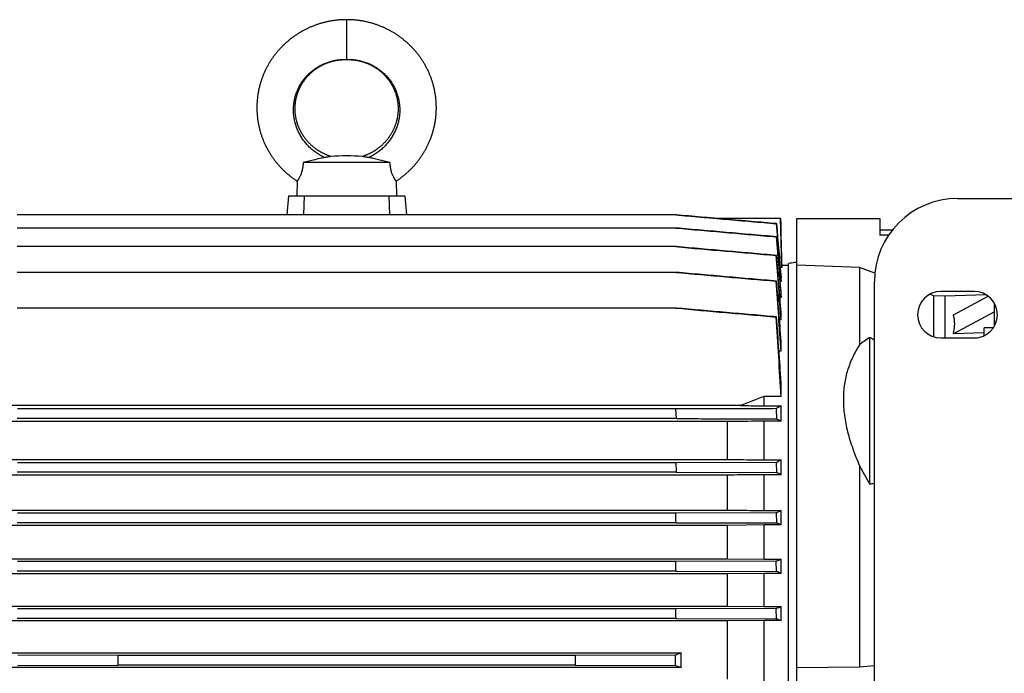
# Model space of a CAD drawing. Units: millimetres. Extents: x -1501 to 2652, y -608 to 1178.
# Drawn here: x 830 to 1126, y 981 to 1178 of the extents above; entities that cross this region are included whole.
import ezdxf

# ---------------------------------------------------------------- set-up
doc = ezdxf.new("R2010")
doc.units = ezdxf.units.MM
doc.header["$LTSCALE"] = 19.36
doc.layers.get('0').update_dxf_attribs({"linetype": 'CONTINUOUS'})

msp = doc.modelspace()

# ---------------------------------------------------------------- linework, layer by layer
at = {"color": 9, "linetype": 'CONTINUOUS'}
msp.add_line((928.48, 1177.9), (928.48, 1165.9), dxfattribs=at)
at = {"color": 7, "linetype": 'CONTINUOUS'}
for p, q in [((941.56, 1134.9), (915.4, 1134.9)), ((913.59, 1129.29), (913.48, 1124.9)), ((943.36, 1129.29), (943.48, 1124.9)), ((910.98, 1124.9), (910.47, 1119.12)), ((910.98, 1124.9), (945.98, 1124.9)), ((915.74, 1124.9), (915.53, 1119.12)), ((941.22, 1124.9), (941.43, 1119.12)), ((945.98, 1124.9), (946.49, 1119.12)), ((1112.28, 1124.06), (1158.28, 1124.06)), ((1027.58, 1119.12), (829.38, 1119.12)), ((1027.58, 1119.12), (1037.69, 1118.24)), ((1037.69, 1118.24), (1039.75, 1118.06)), ((1059.03, 1118.06), (1039.75, 1118.06)), ((1059.41, 1103.91), (1059.03, 1118.06)), ((1063.93, 810.06), (1063.93, 1118.06)), ((1063.93, 1118.06), (1088.93, 1118.06)), ((1088.93, 1118.06), (1088.93, 1113.06)), ((1027.59, 1115.16), (829.37, 1115.16)), ((1057.75, 1116.47), (1057.81, 1116.48)), ((1092.67, 1114.56), (1088.93, 1114.56)), ((1057.74, 1112.51), (1057.82, 1112.52)), ((1091.57, 1113.06), (1088.93, 1113.06)), ((1027.59, 1109.55), (829.36, 1109.55)), ((1057.83, 1106.9), (1057.72, 1106.89)), ((1059.4, 1103.31), (1058.95, 1103.31)), ((1059.4, 1103.31), (1059.4, 1103.91)), ((1061.43, 1103.91), (1059.4, 1103.91)), ((1061.43, 823.66), (1061.43, 1104.46)), ((1082.79, 1103.32), (1063.93, 1104.01)), ((1082.79, 1103.32), (1082.79, 1079.94)), ((1087.42, 1101.55), (1082.79, 1103.32)), ((1027.6, 1101.81), (829.35, 1101.81)), ((1057.84, 1099.17), (1057.71, 1099.15)), ((1059.22, 1099.04), (1058.95, 1099.04)), ((1059.22, 1099.04), (1059.22, 1100.14)), ((1087.28, 829.06), (1087.28, 1099.06)), ((1117.28, 1096.06), (1107.28, 1096.06)), ((1059.22, 1094.28), (1058.85, 1094.28)), ((1059.22, 1094.28), (1059.22, 1095.89)), ((1105.04, 1094.79), (1103.96, 1095.21)), ((1105.04, 1094.79), (1105.04, 1082.43)), ((1108.43, 1094.61), (1105.04, 1094.79)), ((1120.86, 1095.07), (1108.43, 1094.61)), ((1108.43, 1094.61), (1108.43, 1082.12)), ((1111.04, 1089.02), (1121.53, 1094.61)), ((1027.61, 1091.05), (829.34, 1091.05)), ((1123.43, 1085.73), (1123.43, 1092.39)), ((1057.85, 1088.4), (1057.69, 1088.38)), ((1059.22, 1087.5), (1058.73, 1087.5)), ((1059.22, 1087.5), (1059.22, 1089.74)), ((1123.43, 1089.89), (1111.04, 1083.28)), ((1120.28, 1082.74), (1120.28, 1085.12)), ((1123.06, 1085.12), (1120.28, 1085.12)), ((1085.93, 1038.02), (1085.93, 1082.22)), ((1107.28, 1082.12), (1118.18, 1082.12)), ((1107.28, 1082.06), (1117.28, 1082.06)), ((1120.28, 1083.58), (1111.04, 1083.28)), ((1059.22, 1078.05), (1059.22, 1081.09)), ((1059.22, 1078.05), (1058.58, 1078.05)), ((1059.22, 1064.48), (1059.22, 1068.75)), ((1054.14, 1061.61), (1054.14, 1064.48)), ((1059.22, 1064.48), (1054.14, 1064.48)), ((1047.02, 1061.7), (809.94, 1061.7)), ((1027.46, 1060.68), (829.5, 1060.68)), ((1027.46, 1060.68), (1027.62, 1057.78)), ((1054.14, 1061.61), (1059.22, 1061.61)), ((1057.69, 1060.77), (1057.85, 1057.69)), ((1059.22, 1057), (1059.22, 1061.61)), ((1027.62, 1057.78), (829.35, 1057.78)), ((1042.94, 1056.87), (814.02, 1056.87)), ((1042.94, 1056.87), (1042.94, 1045.47)), ((1054.14, 1045.33), (1054.14, 1057)), ((1059.22, 1057), (1054.14, 1057)), ((814.02, 1045.47), (1042.94, 1045.47)), ((1027.48, 1044.5), (829.48, 1044.5)), ((1057.71, 1044.6), (1027.48, 1044.5)), ((1027.48, 1044.5), (1027.61, 1041.61)), ((1054.14, 1045.33), (1059.22, 1045.33)), ((1057.71, 1044.6), (1057.84, 1041.52)), ((1059.22, 1040.88), (1059.22, 1045.33)), ((1082.79, 1043.59), (1082.79, 983.01)), ((1042.94, 1040.76), (814.02, 1040.76)), ((1027.61, 1041.61), (829.36, 1041.61)), ((1027.61, 1041.61), (1057.84, 1041.52)), ((1042.94, 1040.76), (1042.94, 1030.22)), ((1054.14, 1030.1), (1054.14, 1040.88)), ((1059.22, 1040.88), (1054.14, 1040.88)), ((814.02, 1030.22), (1042.94, 1030.22)), ((1027.49, 1029.33), (829.47, 1029.33)), ((1057.72, 1029.42), (1027.49, 1029.33)), ((1054.14, 1030.1), (1059.22, 1030.1)), ((1057.72, 1029.42), (1057.83, 1026.34)), ((1059.22, 1025.74), (1059.22, 1030.1)), ((1042.94, 1025.63), (814.02, 1025.63)), ((1027.6, 1026.43), (829.36, 1026.43)), ((1027.6, 1026.43), (1057.83, 1026.34)), ((1054.14, 1025.74), (1042.94, 1025.63)), ((1042.94, 1025.63), (1042.94, 1015.58)), ((1054.14, 1015.47), (1054.14, 1025.74)), ((1059.22, 1025.74), (1054.14, 1025.74)), ((814.02, 1015.58), (1042.94, 1015.58)), ((1027.51, 1014.74), (829.45, 1014.74)), ((1057.74, 1014.83), (1027.51, 1014.74)), ((1042.94, 1015.58), (1054.14, 1015.47)), ((1054.14, 1015.47), (1059.22, 1015.47)), ((1057.82, 1011.75), (1057.74, 1014.83)), ((1059.22, 1011.17), (1059.22, 1015.47)), ((1042.94, 1011.06), (814.02, 1011.06)), ((1027.59, 1011.84), (829.37, 1011.84)), ((1027.59, 1011.84), (1057.82, 1011.75)), ((1054.14, 1011.17), (1042.94, 1011.06)), ((1042.94, 1011.06), (1042.94, 1001.31)), ((1054.14, 1001.2), (1054.14, 1011.17)), ((1059.22, 1011.17), (1054.14, 1011.17)), ((814.02, 1001.31), (1042.94, 1001.31)), ((1042.94, 1001.31), (1054.14, 1001.2)), ((1027.52, 1000.5), (829.44, 1000.5)), ((1057.75, 1000.59), (1027.52, 1000.5)), ((1054.14, 1001.2), (1059.22, 1001.2)), ((1057.81, 997.51), (1057.75, 1000.59)), ((1059.22, 996.94), (1059.22, 1001.2)), ((1042.94, 996.83), (814.02, 996.83)), ((1027.58, 997.6), (829.38, 997.6)), ((1027.58, 997.6), (1057.81, 997.51)), ((1054.14, 996.94), (1042.94, 996.83)), ((1042.94, 996.83), (1042.94, 979.34)), ((1054.14, 978.51), (1054.14, 996.94)), ((1059.22, 996.94), (1054.14, 996.94)), ((827.82, 987.25), (1029.14, 987.25)), ((859.77, 986.46), (829.54, 986.55)), ((997.2, 986.46), (859.77, 986.46)), ((1027.42, 986.55), (997.2, 986.46)), ((1027.46, 983.47), (1027.42, 986.55)), ((1029.14, 982.8), (1029.14, 987.25)), ((829.5, 983.47), (859.73, 983.56)), ((997.23, 983.56), (859.73, 983.56)), ((997.23, 983.56), (1027.46, 983.47)), ((1029.14, 982.8), (827.82, 982.8)), ((1027.46, 983.47), (1029.14, 982.8)), ((1063.93, 982.82), (1082.79, 983.01)), ((1082.79, 983.01), (1087.28, 983.46))]:
    msp.add_line(p, q, dxfattribs=at)
for points in [[(928.48, 1177.9), (928.25, 1177.9), (928, 1177.9), (927.76, 1177.89), (927.51, 1177.89), (927.26, 1177.88), (927.02, 1177.86), (926.77, 1177.85), (926.52, 1177.83), (926.28, 1177.81), (926.03, 1177.79), (925.78, 1177.77), (925.54, 1177.74), (925.29, 1177.72), (925.04, 1177.69), (924.8, 1177.66), (924.55, 1177.62), (924.31, 1177.58), (924.06, 1177.55), (923.82, 1177.51), (923.57, 1177.46), (923.33, 1177.42), (923.09, 1177.37), (922.85, 1177.32), (922.61, 1177.27), (922.37, 1177.22), (922.13, 1177.16), (921.89, 1177.1), (921.65, 1177.04), (921.41, 1176.98), (921.17, 1176.92), (920.94, 1176.85), (920.7, 1176.78), (920.47, 1176.71), (920.23, 1176.64), (920, 1176.56), (919.76, 1176.49), (919.53, 1176.41), (919.3, 1176.32), (919.07, 1176.24), (918.83, 1176.16), (918.6, 1176.07), (918.38, 1175.98), (918.15, 1175.89), (917.92, 1175.79), (917.69, 1175.7), (917.47, 1175.6), (917.24, 1175.5), (917.02, 1175.4), (916.79, 1175.29), (916.57, 1175.19), (916.35, 1175.08), (916.13, 1174.97), (915.91, 1174.86), (915.69, 1174.74), (915.48, 1174.63), (915.26, 1174.51), (915.05, 1174.39), (914.84, 1174.27), (914.62, 1174.15), (914.41, 1174.02), (914.2, 1173.9), (914, 1173.77), (913.79, 1173.64), (913.58, 1173.51), (913.38, 1173.37), (913.18, 1173.24), (912.97, 1173.1), (912.77, 1172.96), (912.58, 1172.82), (912.38, 1172.68), (912.18, 1172.53), (911.99, 1172.39), (911.79, 1172.24), (911.6, 1172.09), (911.41, 1171.94), (911.22, 1171.78), (911.03, 1171.63), (910.85, 1171.47), (910.66, 1171.31), (910.48, 1171.15), (910.3, 1170.99), (910.12, 1170.83), (909.94, 1170.67), (909.76, 1170.5), (909.58, 1170.33), (909.41, 1170.16), (909.24, 1169.99), (909.07, 1169.82), (908.9, 1169.65), (908.73, 1169.47), (908.56, 1169.3), (908.4, 1169.12), (908.24, 1168.94), (908.08, 1168.76), (907.92, 1168.58), (907.76, 1168.39), (907.6, 1168.21), (907.45, 1168.02), (907.3, 1167.84), (907.15, 1167.65), (907, 1167.46), (906.85, 1167.27), (906.71, 1167.07), (906.56, 1166.88), (906.42, 1166.69), (906.28, 1166.49), (906.14, 1166.29), (906.01, 1166.09), (905.87, 1165.89), (905.74, 1165.69), (905.61, 1165.49), (905.48, 1165.29), (905.36, 1165.09), (905.23, 1164.88), (905.11, 1164.67), (904.99, 1164.47), (904.87, 1164.26), (904.75, 1164.05), (904.64, 1163.84), (904.52, 1163.63), (904.41, 1163.42), (904.3, 1163.2), (904.2, 1162.99), (904.09, 1162.77), (903.99, 1162.56), (903.89, 1162.34), (903.79, 1162.12), (903.69, 1161.9), (903.59, 1161.69), (903.5, 1161.47), (903.41, 1161.24), (903.32, 1161.02), (903.23, 1160.8), (903.15, 1160.58), (903.07, 1160.35), (902.98, 1160.13), (902.91, 1159.9), (902.83, 1159.68), (902.75, 1159.45), (902.68, 1159.23), (902.61, 1159), (902.54, 1158.77), (902.48, 1158.54), (902.41, 1158.31), (902.35, 1158.08), (902.29, 1157.85), (902.23, 1157.62), (902.18, 1157.39), (902.12, 1157.16), (902.07, 1156.92), (902.02, 1156.69), (901.97, 1156.46), (901.93, 1156.23), (901.89, 1155.99), (901.85, 1155.76), (901.81, 1155.52), (901.77, 1155.29), (901.74, 1155.05), (901.7, 1154.82), (901.67, 1154.58), (901.65, 1154.35), (901.62, 1154.11), (901.6, 1153.87), (901.57, 1153.64), (901.56, 1153.4), (901.54, 1153.16), (901.52, 1152.93), (901.51, 1152.69), (901.5, 1152.45), (901.49, 1152.22), (901.49, 1151.98), (901.48, 1151.74), (901.48, 1151.5), (901.48, 1151.27), (901.48, 1151.03), (901.49, 1150.79), (901.49, 1150.55), (901.5, 1150.32), (901.51, 1150.08), (901.53, 1149.84), (901.54, 1149.61), (901.56, 1149.37), (901.58, 1149.13), (901.6, 1148.9), (901.62, 1148.66), (901.65, 1148.42), (901.68, 1148.19), (901.71, 1147.95), (901.74, 1147.72), (901.78, 1147.48), (901.81, 1147.25), (901.85, 1147.01), (901.89, 1146.78), (901.94, 1146.55), (901.98, 1146.31), (902.03, 1146.08), (902.08, 1145.85), (902.13, 1145.61), (902.19, 1145.38)], [(947.2, 1170.5), (947.02, 1170.67), (946.85, 1170.83), (946.66, 1170.99), (946.48, 1171.15), (946.3, 1171.31), (946.11, 1171.47), (945.93, 1171.63), (945.74, 1171.78), (945.55, 1171.94), (945.36, 1172.09), (945.17, 1172.24), (944.97, 1172.38), (944.78, 1172.53), (944.58, 1172.68), (944.39, 1172.82), (944.19, 1172.96), (943.99, 1173.1), (943.78, 1173.24), (943.58, 1173.37), (943.38, 1173.51), (943.17, 1173.64), (942.97, 1173.77), (942.76, 1173.9), (942.55, 1174.02), (942.34, 1174.15), (942.13, 1174.27), (941.91, 1174.39), (941.7, 1174.51), (941.48, 1174.63), (941.27, 1174.74), (941.05, 1174.86), (940.83, 1174.97), (940.61, 1175.08), (940.39, 1175.19), (940.17, 1175.29), (939.94, 1175.4), (939.72, 1175.5), (939.49, 1175.6), (939.27, 1175.7), (939.04, 1175.79), (938.81, 1175.89), (938.59, 1175.98), (938.36, 1176.07), (938.13, 1176.16), (937.9, 1176.24), (937.66, 1176.32), (937.43, 1176.41), (937.2, 1176.48), (936.96, 1176.56), (936.73, 1176.64), (936.5, 1176.71), (936.26, 1176.78), (936.02, 1176.85), (935.79, 1176.92), (935.55, 1176.98), (935.31, 1177.04), (935.07, 1177.1), (934.83, 1177.16), (934.59, 1177.22), (934.35, 1177.27), (934.11, 1177.32), (933.87, 1177.37), (933.63, 1177.42), (933.39, 1177.46), (933.14, 1177.51), (932.9, 1177.55), (932.65, 1177.58), (932.41, 1177.62), (932.16, 1177.66), (931.92, 1177.69), (931.67, 1177.72), (931.43, 1177.74), (931.18, 1177.77), (930.93, 1177.79), (930.69, 1177.81), (930.44, 1177.83), (930.19, 1177.85), (929.94, 1177.86), (929.7, 1177.88), (929.45, 1177.89), (929.2, 1177.89), (928.96, 1177.9), (928.71, 1177.9), (928.48, 1177.9)], [(943.36, 1129.29), (943.55, 1129.41), (943.75, 1129.55), (943.95, 1129.69), (944.15, 1129.82), (944.35, 1129.97), (944.55, 1130.11), (944.75, 1130.25), (944.94, 1130.4), (945.14, 1130.55), (945.33, 1130.7), (945.52, 1130.85), (945.71, 1131), (945.9, 1131.15), (946.08, 1131.31), (946.27, 1131.47), (946.45, 1131.63), (946.63, 1131.79), (946.81, 1131.95), (946.99, 1132.11), (947.17, 1132.28), (947.35, 1132.45), (947.52, 1132.62), (947.69, 1132.79), (947.87, 1132.96), (948.03, 1133.13), (948.2, 1133.31), (948.37, 1133.48), (948.53, 1133.66), (948.7, 1133.84), (948.86, 1134.02), (949.02, 1134.2), (949.17, 1134.38), (949.33, 1134.57), (949.48, 1134.75), (949.64, 1134.94), (949.79, 1135.13), (949.94, 1135.32), (950.08, 1135.51), (950.23, 1135.7), (950.37, 1135.89), (950.52, 1136.09), (950.65, 1136.29), (950.79, 1136.48), (950.93, 1136.68), (951.06, 1136.88), (951.2, 1137.08), (951.33, 1137.28), (951.46, 1137.49), (951.58, 1137.69), (951.71, 1137.89), (951.83, 1138.1), (951.95, 1138.31), (952.07, 1138.52), (952.19, 1138.72), (952.3, 1138.93), (952.42, 1139.15), (952.53, 1139.36), (952.64, 1139.57), (952.75, 1139.78), (952.85, 1140), (952.96, 1140.21), (953.06, 1140.43), (953.16, 1140.65), (953.25, 1140.87), (953.35, 1141.09), (953.44, 1141.31), (953.53, 1141.53), (953.62, 1141.75), (953.71, 1141.97), (953.8, 1142.19), (953.88, 1142.42), (953.96, 1142.64), (954.04, 1142.87), (954.12, 1143.09), (954.19, 1143.32), (954.27, 1143.54), (954.34, 1143.77), (954.41, 1144), (954.47, 1144.23), (954.54, 1144.46), (954.6, 1144.69), (954.66, 1144.92), (954.72, 1145.15), (954.77, 1145.38), (954.83, 1145.61), (954.88, 1145.84), (954.93, 1146.08), (954.98, 1146.31), (955.02, 1146.54), (955.07, 1146.78), (955.11, 1147.01), (955.15, 1147.25), (955.18, 1147.48), (955.22, 1147.72), (955.25, 1147.95), (955.28, 1148.19), (955.31, 1148.42), (955.34, 1148.66), (955.36, 1148.89), (955.38, 1149.13), (955.4, 1149.37), (955.42, 1149.6), (955.43, 1149.84), (955.45, 1150.08), (955.46, 1150.31), (955.47, 1150.55), (955.47, 1150.79), (955.48, 1151.03), (955.48, 1151.26), (955.48, 1151.5), (955.48, 1151.74), (955.47, 1151.98), (955.47, 1152.21), (955.46, 1152.45), (955.45, 1152.69), (955.44, 1152.93), (955.42, 1153.16), (955.4, 1153.4), (955.38, 1153.64), (955.36, 1153.87), (955.34, 1154.11), (955.31, 1154.34), (955.29, 1154.58), (955.26, 1154.82), (955.22, 1155.05), (955.19, 1155.29), (955.15, 1155.52), (955.11, 1155.76), (955.07, 1155.99), (955.03, 1156.22), (954.98, 1156.46), (954.94, 1156.69), (954.89, 1156.92), (954.84, 1157.16), (954.78, 1157.39), (954.73, 1157.62), (954.67, 1157.85), (954.61, 1158.08), (954.55, 1158.31), (954.48, 1158.54), (954.42, 1158.77), (954.35, 1159), (954.28, 1159.22), (954.21, 1159.45), (954.13, 1159.68), (954.05, 1159.9), (953.98, 1160.13), (953.89, 1160.35), (953.81, 1160.58), (953.73, 1160.8), (953.64, 1161.02), (953.55, 1161.24), (953.46, 1161.46), (953.37, 1161.68), (953.27, 1161.9), (953.17, 1162.12), (953.07, 1162.34), (952.97, 1162.56), (952.87, 1162.77), (952.76, 1162.99), (952.66, 1163.2), (952.55, 1163.41), (952.44, 1163.63), (952.32, 1163.84), (952.21, 1164.05), (952.09, 1164.26), (951.97, 1164.47), (951.85, 1164.67), (951.73, 1164.88), (951.6, 1165.08), (951.48, 1165.29), (951.35, 1165.49), (951.22, 1165.69), (951.09, 1165.89), (950.95, 1166.09), (950.82, 1166.29), (950.68, 1166.49), (950.54, 1166.68), (950.4, 1166.88), (950.25, 1167.07), (950.11, 1167.27), (949.96, 1167.46), (949.81, 1167.65), (949.66, 1167.84), (949.51, 1168.02), (949.36, 1168.21), (949.2, 1168.39), (949.04, 1168.58), (948.88, 1168.76), (948.72, 1168.94), (948.56, 1169.12), (948.4, 1169.3), (948.23, 1169.47), (948.06, 1169.65), (947.89, 1169.82), (947.72, 1169.99), (947.55, 1170.16), (947.38, 1170.33), (947.2, 1170.5)], [(917.75, 1161.88), (917.87, 1161.98), (917.98, 1162.09), (918.1, 1162.19), (918.22, 1162.29), (918.34, 1162.4), (918.47, 1162.5), (918.59, 1162.59), (918.71, 1162.69), (918.84, 1162.79), (918.97, 1162.88), (919.09, 1162.98), (919.22, 1163.07), (919.35, 1163.16), (919.48, 1163.25), (919.61, 1163.34), (919.75, 1163.43), (919.88, 1163.51), (920.01, 1163.6), (920.15, 1163.68), (920.29, 1163.76), (920.42, 1163.84), (920.56, 1163.92), (920.7, 1164), (920.84, 1164.07), (920.98, 1164.15), (921.13, 1164.22), (921.27, 1164.29), (921.41, 1164.36), (921.56, 1164.43), (921.71, 1164.5), (921.85, 1164.57), (922, 1164.63), (922.15, 1164.7), (922.3, 1164.76), (922.45, 1164.82), (922.6, 1164.88), (922.75, 1164.94), (922.9, 1164.99), (923.05, 1165.04), (923.2, 1165.1), (923.35, 1165.15), (923.51, 1165.19), (923.66, 1165.24), (923.81, 1165.29), (923.96, 1165.33), (924.11, 1165.37), (924.26, 1165.41), (924.41, 1165.45), (924.57, 1165.49), (924.72, 1165.52), (924.88, 1165.56), (925.03, 1165.59), (925.19, 1165.62), (925.35, 1165.65), (925.51, 1165.68), (925.66, 1165.7), (925.82, 1165.73), (925.98, 1165.75), (926.14, 1165.77), (926.3, 1165.79), (926.46, 1165.81), (926.62, 1165.82), (926.78, 1165.84), (926.94, 1165.85), (927.1, 1165.86), (927.26, 1165.87), (927.41, 1165.88), (927.57, 1165.88), (927.73, 1165.89), (927.88, 1165.9), (928.04, 1165.9), (928.19, 1165.9), (928.34, 1165.9), (928.48, 1165.9)], [(928.48, 1165.9), (928.62, 1165.9), (928.77, 1165.9), (928.92, 1165.9), (929.08, 1165.9), (929.23, 1165.89), (929.39, 1165.88), (929.55, 1165.88), (929.71, 1165.87), (929.86, 1165.86), (930.02, 1165.85), (930.18, 1165.84), (930.34, 1165.82), (930.5, 1165.81), (930.66, 1165.79), (930.82, 1165.77), (930.98, 1165.75), (931.14, 1165.73), (931.3, 1165.7), (931.46, 1165.68), (931.61, 1165.65), (931.77, 1165.62), (931.93, 1165.59), (932.08, 1165.56), (932.24, 1165.52), (932.39, 1165.49), (932.55, 1165.45), (932.7, 1165.41), (932.85, 1165.37), (933, 1165.33), (933.15, 1165.29), (933.3, 1165.24), (933.46, 1165.19), (933.61, 1165.15), (933.76, 1165.1), (933.91, 1165.04), (934.06, 1164.99), (934.21, 1164.93), (934.36, 1164.88), (934.51, 1164.82), (934.66, 1164.76), (934.81, 1164.7), (934.96, 1164.63), (935.11, 1164.57), (935.26, 1164.5), (935.4, 1164.43), (935.55, 1164.36), (935.69, 1164.29), (935.83, 1164.22), (935.98, 1164.15), (936.12, 1164.07), (936.26, 1164), (936.4, 1163.92), (936.54, 1163.84), (936.67, 1163.76), (936.81, 1163.68), (936.95, 1163.59), (937.08, 1163.51), (937.21, 1163.42), (937.35, 1163.34), (937.48, 1163.25), (937.61, 1163.16), (937.74, 1163.07), (937.87, 1162.98), (937.99, 1162.88), (938.12, 1162.79), (938.25, 1162.69), (938.37, 1162.59), (938.49, 1162.5), (938.62, 1162.4), (938.74, 1162.29), (938.86, 1162.19), (938.98, 1162.09), (939.09, 1161.98), (939.21, 1161.88), (939.33, 1161.77), (939.44, 1161.66), (939.55, 1161.55), (939.67, 1161.44), (939.78, 1161.33), (939.89, 1161.22), (939.99, 1161.1), (940.1, 1160.99), (940.21, 1160.87), (940.31, 1160.75), (940.41, 1160.64), (940.52, 1160.52), (940.62, 1160.4), (940.72, 1160.28), (940.81, 1160.15), (940.91, 1160.03), (941, 1159.91), (941.1, 1159.78), (941.19, 1159.66), (941.28, 1159.53), (941.37, 1159.4), (941.46, 1159.28), (941.54, 1159.15), (941.63, 1159.02), (941.71, 1158.89), (941.8, 1158.75), (941.88, 1158.62), (941.96, 1158.49), (942.03, 1158.36), (942.11, 1158.22), (942.19, 1158.09), (942.26, 1157.95), (942.33, 1157.81), (942.4, 1157.68), (942.47, 1157.54), (942.54, 1157.4), (942.61, 1157.26), (942.67, 1157.12), (942.73, 1156.98), (942.8, 1156.84), (942.86, 1156.69), (942.92, 1156.55), (942.97, 1156.41), (943.03, 1156.27), (943.08, 1156.12), (943.13, 1155.98), (943.19, 1155.83), (943.24, 1155.69), (943.28, 1155.54), (943.33, 1155.39), (943.37, 1155.25), (943.42, 1155.1), (943.46, 1154.95), (943.5, 1154.8), (943.54, 1154.65), (943.57, 1154.51), (943.61, 1154.36), (943.64, 1154.21), (943.68, 1154.06), (943.71, 1153.91), (943.74, 1153.76), (943.76, 1153.61), (943.79, 1153.45), (943.81, 1153.3), (943.84, 1153.15), (943.86, 1153), (943.88, 1152.85), (943.89, 1152.69), (943.91, 1152.54), (943.92, 1152.39), (943.94, 1152.24), (943.95, 1152.08), (943.96, 1151.93), (943.97, 1151.78), (943.97, 1151.62), (943.98, 1151.47), (943.98, 1151.32), (943.98, 1151.16), (943.98, 1151.01), (943.98, 1150.86), (943.98, 1150.7), (943.97, 1150.55), (943.97, 1150.4), (943.96, 1150.24), (943.95, 1150.09), (943.94, 1149.94), (943.92, 1149.78), (943.91, 1149.63), (943.89, 1149.48), (943.87, 1149.32), (943.85, 1149.17), (943.83, 1149.02), (943.81, 1148.87), (943.79, 1148.72), (943.76, 1148.56), (943.73, 1148.41), (943.7, 1148.26), (943.67, 1148.11), (943.64, 1147.96), (943.61, 1147.81), (943.57, 1147.66), (943.53, 1147.51), (943.49, 1147.36), (943.45, 1147.21), (943.41, 1147.06), (943.37, 1146.91), (943.32, 1146.76), (943.28, 1146.61), (943.23, 1146.46), (943.18, 1146.32), (943.13, 1146.17), (943.07, 1146.02), (943.02, 1145.88), (942.96, 1145.73), (942.9, 1145.59), (942.84, 1145.44), (942.78, 1145.3), (942.72, 1145.16), (942.66, 1145.01), (942.59, 1144.87), (942.52, 1144.73), (942.45, 1144.59), (942.38, 1144.45), (942.31, 1144.31), (942.24, 1144.17)], [(923.74, 1136.7), (923.59, 1136.75), (923.43, 1136.8), (923.27, 1136.86), (923.12, 1136.92), (922.96, 1136.98), (922.8, 1137.04), (922.65, 1137.1), (922.49, 1137.16), (922.34, 1137.23), (922.19, 1137.29), (922.04, 1137.36), (921.89, 1137.43), (921.74, 1137.5), (921.59, 1137.57), (921.44, 1137.64), (921.3, 1137.72), (921.15, 1137.79), (921.01, 1137.87), (920.87, 1137.95), (920.72, 1138.03), (920.58, 1138.11), (920.44, 1138.2), (920.3, 1138.28), (920.16, 1138.37), (920.02, 1138.45), (919.88, 1138.54), (919.75, 1138.64), (919.61, 1138.73), (919.48, 1138.82), (919.34, 1138.92), (919.21, 1139.01), (919.08, 1139.11), (918.95, 1139.21), (918.82, 1139.31), (918.69, 1139.41), (918.56, 1139.51), (918.44, 1139.62), (918.31, 1139.72), (918.19, 1139.83), (918.07, 1139.93), (917.95, 1140.04), (917.83, 1140.15), (917.71, 1140.26), (917.59, 1140.37), (917.48, 1140.49), (917.36, 1140.6), (917.25, 1140.71), (917.14, 1140.83), (917.03, 1140.95), (916.92, 1141.06), (916.81, 1141.18), (916.7, 1141.3), (916.6, 1141.42), (916.5, 1141.55), (916.39, 1141.67), (916.29, 1141.79), (916.19, 1141.92), (916.09, 1142.04), (916, 1142.17), (915.9, 1142.3), (915.81, 1142.43), (915.72, 1142.56), (915.63, 1142.69), (915.54, 1142.82), (915.45, 1142.95), (915.36, 1143.08), (915.28, 1143.21), (915.19, 1143.35), (915.11, 1143.48), (915.03, 1143.62), (914.95, 1143.76), (914.87, 1143.89), (914.79, 1144.03), (914.72, 1144.17), (914.65, 1144.31), (914.57, 1144.45), (914.5, 1144.59), (914.44, 1144.73), (914.37, 1144.87), (914.3, 1145.01), (914.24, 1145.16), (914.18, 1145.3), (914.11, 1145.44), (914.05, 1145.59), (914, 1145.73), (913.94, 1145.88), (913.89, 1146.03), (913.83, 1146.17), (913.78, 1146.32), (913.73, 1146.47), (913.68, 1146.61), (913.64, 1146.76), (913.59, 1146.91), (913.55, 1147.06), (913.5, 1147.21), (913.46, 1147.36), (913.43, 1147.51), (913.39, 1147.66), (913.35, 1147.81), (913.32, 1147.96), (913.29, 1148.11), (913.26, 1148.26), (913.23, 1148.41), (913.2, 1148.56), (913.17, 1148.72), (913.15, 1148.87), (913.13, 1149.02), (913.1, 1149.17), (913.08, 1149.33), (913.07, 1149.48), (913.05, 1149.63), (913.04, 1149.78), (913.02, 1149.94), (913.01, 1150.09), (913, 1150.24), (912.99, 1150.4), (912.99, 1150.55), (912.98, 1150.71), (912.98, 1150.86), (912.98, 1151.01), (912.98, 1151.17), (912.98, 1151.32), (912.98, 1151.47), (912.99, 1151.63), (912.99, 1151.78), (913, 1151.93), (913.01, 1152.09), (913.02, 1152.24), (913.04, 1152.39), (913.05, 1152.54), (913.07, 1152.7), (913.08, 1152.85), (913.1, 1153), (913.12, 1153.15), (913.15, 1153.3), (913.17, 1153.46), (913.2, 1153.61), (913.22, 1153.76), (913.25, 1153.91), (913.28, 1154.06), (913.32, 1154.21), (913.35, 1154.36), (913.38, 1154.51), (913.42, 1154.66), (913.46, 1154.8), (913.5, 1154.95), (913.54, 1155.1), (913.59, 1155.25), (913.63, 1155.4), (913.68, 1155.54), (913.72, 1155.69), (913.77, 1155.83), (913.82, 1155.98), (913.88, 1156.12), (913.93, 1156.27), (913.99, 1156.41), (914.04, 1156.55), (914.1, 1156.7), (914.16, 1156.84), (914.23, 1156.98), (914.29, 1157.12), (914.35, 1157.26), (914.42, 1157.4), (914.49, 1157.54), (914.56, 1157.68), (914.63, 1157.81), (914.7, 1157.95), (914.77, 1158.09), (914.85, 1158.22), (914.93, 1158.36), (915, 1158.49), (915.08, 1158.62), (915.16, 1158.76), (915.25, 1158.89), (915.33, 1159.02), (915.42, 1159.15), (915.5, 1159.28), (915.59, 1159.4), (915.68, 1159.53), (915.77, 1159.66), (915.86, 1159.78), (915.96, 1159.91), (916.05, 1160.03), (916.15, 1160.16), (916.24, 1160.28), (916.34, 1160.4), (916.44, 1160.52), (916.55, 1160.64), (916.65, 1160.76), (916.75, 1160.87), (916.86, 1160.99), (916.97, 1161.1), (917.07, 1161.22), (917.18, 1161.33), (917.29, 1161.44), (917.41, 1161.55), (917.52, 1161.66), (917.63, 1161.77), (917.75, 1161.88)], [(902.19, 1145.38), (902.24, 1145.15), (902.3, 1144.92), (902.36, 1144.69), (902.42, 1144.46), (902.49, 1144.23), (902.55, 1144), (902.62, 1143.77), (902.69, 1143.55), (902.77, 1143.32), (902.84, 1143.09), (902.92, 1142.87), (903, 1142.64), (903.08, 1142.42), (903.16, 1142.19), (903.25, 1141.97), (903.33, 1141.75), (903.42, 1141.53), (903.52, 1141.31), (903.61, 1141.09), (903.7, 1140.87), (903.8, 1140.65), (903.9, 1140.43), (904, 1140.22), (904.11, 1140), (904.21, 1139.78), (904.32, 1139.57), (904.43, 1139.36), (904.54, 1139.15), (904.65, 1138.94), (904.77, 1138.73), (904.89, 1138.52), (905.01, 1138.31), (905.13, 1138.1), (905.25, 1137.9), (905.38, 1137.69), (905.5, 1137.49), (905.63, 1137.28), (905.76, 1137.08), (905.89, 1136.88), (906.03, 1136.68), (906.17, 1136.48), (906.3, 1136.29), (906.44, 1136.09), (906.59, 1135.9), (906.73, 1135.7), (906.87, 1135.51), (907.02, 1135.32), (907.17, 1135.13), (907.32, 1134.94), (907.47, 1134.75), (907.63, 1134.57), (907.78, 1134.38), (907.94, 1134.2), (908.1, 1134.02), (908.26, 1133.84), (908.43, 1133.66), (908.59, 1133.48), (908.76, 1133.31), (908.92, 1133.13), (909.09, 1132.96), (909.26, 1132.79), (909.44, 1132.62), (909.61, 1132.45), (909.79, 1132.28), (909.96, 1132.12), (910.14, 1131.95), (910.32, 1131.79), (910.51, 1131.63), (910.69, 1131.47), (910.88, 1131.31), (911.06, 1131.15), (911.25, 1131), (911.44, 1130.85), (911.63, 1130.7), (911.82, 1130.55), (912.02, 1130.4), (912.21, 1130.25), (912.41, 1130.11), (912.61, 1129.97), (912.81, 1129.83), (913.01, 1129.69), (913.21, 1129.55), (913.41, 1129.41), (913.59, 1129.29)], [(942.24, 1144.17), (942.16, 1144.03), (942.09, 1143.89), (942.01, 1143.75), (941.93, 1143.62), (941.85, 1143.48), (941.77, 1143.35), (941.68, 1143.21), (941.6, 1143.08), (941.51, 1142.95), (941.42, 1142.82), (941.33, 1142.68), (941.24, 1142.55), (941.15, 1142.43), (941.06, 1142.3), (940.96, 1142.17), (940.86, 1142.04), (940.77, 1141.92), (940.67, 1141.79), (940.56, 1141.67), (940.46, 1141.55), (940.36, 1141.42), (940.25, 1141.3), (940.15, 1141.18), (940.04, 1141.06), (939.93, 1140.95), (939.82, 1140.83), (939.71, 1140.71), (939.6, 1140.6), (939.48, 1140.48), (939.37, 1140.37), (939.25, 1140.26), (939.13, 1140.15), (939.01, 1140.04), (938.89, 1139.93), (938.77, 1139.83), (938.65, 1139.72), (938.52, 1139.62), (938.4, 1139.51), (938.27, 1139.41), (938.14, 1139.31), (938.01, 1139.21), (937.88, 1139.11), (937.75, 1139.01), (937.62, 1138.92), (937.48, 1138.82), (937.35, 1138.73), (937.21, 1138.63), (937.07, 1138.54), (936.94, 1138.45), (936.8, 1138.37), (936.66, 1138.28), (936.52, 1138.2), (936.38, 1138.11), (936.24, 1138.03), (936.09, 1137.95), (935.95, 1137.87), (935.81, 1137.79), (935.66, 1137.72), (935.51, 1137.64), (935.37, 1137.57), (935.22, 1137.5), (935.07, 1137.43), (934.92, 1137.36), (934.77, 1137.29), (934.62, 1137.23), (934.47, 1137.16), (934.31, 1137.1), (934.16, 1137.04), (934, 1136.98), (933.84, 1136.92), (933.68, 1136.86), (933.52, 1136.8), (933.36, 1136.75), (933.21, 1136.7)]]:
    msp.add_lwpolyline(points, dxfattribs=at)
for centre, radius, start, end in [((928.48, 1081.6), 55.3, 85.0879, 94.9122), ((1112.28, 1099.06), 25, 90, 180), ((-6496.91, 514.93), 7577.79, 4.333322, 4.480324), ((-4088.17, 719.89), 5159.83, 3.98031, 4.2152), ((-5920.51, 558.42), 6999.27, 4.282573, 4.430973), ((1107.28, 1089.06), 7, 90, 270), ((1117.28, 1089.06), 7, 270, 90), ((-2613.79, 841.06), 3679.8, 3.48085, 3.85379), ((-3561.79, 756.52), 4631.54, 3.86546, 4.10917), ((983.95, 908.69), 201.29, 59.1115, 59.5583), ((1585.61, -310.11), 1473.75, 111.13851, 111.4354), ((1027.16, 1109.19), 71.45, 295.3121, 296.6606), ((1008.01, 930.99), 121.23, 65.0174, 65.7333), ((1054.77, 1161.25), 127.11, 284.1893, 284.8179), ((-214.4, 981.97), 1242.79, 2.05052, 2.18417), ((1006.45, 1144.56), 126.04, 294.0039, 294.7495), ((969.02, 819.23), 225.35, 66.4069, 66.7907), ((-123.93, 980.13), 1151.95, 1.5773, 1.72145), ((968.84, 1223.24), 226.57, 293.1012, 293.5081), ((885.11, 595.1), 451.02, 67.2927, 67.4846), ((-67.97, 976.3), 1095.76, 1.11409, 1.26561), ((888.2, 1410.4), 443.5, 292.4768, 292.6815), ((-214.12, 998.78), 1073.96, 359.18813, 359.3427), ((1844.9, 994.15), 847.74, 180.51986, 180.71567)]:
    msp.add_arc(centre, radius, start, end, dxfattribs=at)
msp.add_ellipse((895.22, 971.03), major_axis=(215.25, 119.29), ratio=0.170219, start_param=-0.154288, end_param=-0.033828, dxfattribs=at)
at = {"color": 9, "linetype": 'CONTINUOUS'}
for points, knots in [([(921.83, 1136.36), (921.41, 1136.56), (920.58, 1137), (919.39, 1137.76), (918.27, 1138.61), (917.24, 1139.54), (916.29, 1140.55), (915.43, 1141.64), (914.68, 1142.78), (914.03, 1143.98), (913.49, 1145.23), (913.06, 1146.51), (912.75, 1147.82), (912.55, 1149.14), (912.47, 1150.47), (912.51, 1151.8), (912.66, 1153.11), (912.93, 1154.41), (913.31, 1155.67), (913.8, 1156.89), (914.39, 1158.06), (915.08, 1159.18), (915.86, 1160.23), (916.73, 1161.21), (917.67, 1162.11), (918.69, 1162.93), (919.78, 1163.66), (920.92, 1164.29), (921.91, 1164.74), (922.73, 1165.05), (923.35, 1165.25), (923.97, 1165.43), (924.61, 1165.59), (925.14, 1165.69), (925.57, 1165.76), (925.99, 1165.82), (926.53, 1165.87), (927.4, 1165.93), (928.05, 1165.94), (928.48, 1165.94)], [0, 0, 0, 0, 0.033093, 0.066069, 0.098871, 0.131488, 0.163936, 0.196217, 0.228324, 0.26026, 0.292029, 0.323638, 0.355095, 0.386409, 0.417593, 0.448659, 0.479624, 0.510504, 0.541311, 0.57206, 0.602763, 0.63343, 0.664071, 0.69469, 0.725297, 0.755896, 0.786479, 0.817041, 0.847601, 0.862889, 0.878177, 0.893455, 0.908713, 0.923947, 0.931555, 0.939157, 0.954355, 0.96956, 1, 1, 1, 1]), ([(928.48, 1165.94), (928.91, 1165.94), (929.56, 1165.93), (930.43, 1165.87), (930.96, 1165.82), (931.39, 1165.76), (931.82, 1165.69), (932.35, 1165.59), (932.99, 1165.43), (933.61, 1165.25), (934.23, 1165.05), (935.05, 1164.74), (936.04, 1164.29), (937.18, 1163.66), (938.26, 1162.93), (939.29, 1162.11), (940.23, 1161.21), (941.1, 1160.23), (941.88, 1159.18), (942.57, 1158.06), (943.16, 1156.89), (943.65, 1155.67), (944.03, 1154.41), (944.29, 1153.11), (944.45, 1151.8), (944.49, 1150.47), (944.41, 1149.14), (944.21, 1147.82), (943.9, 1146.51), (943.47, 1145.23), (942.93, 1143.98), (942.28, 1142.78), (941.52, 1141.64), (940.67, 1140.55), (939.72, 1139.54), (938.69, 1138.61), (937.57, 1137.76), (936.38, 1137), (935.55, 1136.56), (935.12, 1136.36)], [0, 0, 0, 0, 0.03044, 0.045645, 0.060843, 0.068445, 0.076053, 0.091287, 0.106545, 0.121823, 0.137111, 0.152399, 0.182959, 0.213521, 0.244104, 0.274703, 0.30531, 0.335929, 0.36657, 0.397237, 0.42794, 0.458689, 0.489496, 0.520376, 0.551341, 0.582407, 0.613591, 0.644905, 0.676362, 0.707971, 0.73974, 0.771676, 0.803783, 0.836064, 0.868512, 0.901129, 0.933931, 0.966907, 1, 1, 1, 1])]:
    msp.add_open_spline(points, degree=3, knots=knots, dxfattribs=at)
at = {"color": 7, "linetype": 'CONTINUOUS'}
for points, knots in [([(915.4, 1134.9), (915.39, 1134.69), (915.37, 1134.27), (915.32, 1133.75), (915.26, 1133.34), (915.2, 1132.95), (915.09, 1132.48), (914.94, 1131.94), (914.77, 1131.46), (914.59, 1131.03), (914.41, 1130.65), (914.26, 1130.36), (914.15, 1130.16), (914.07, 1130.03), (914, 1129.91), (913.93, 1129.8), (913.87, 1129.71), (913.82, 1129.62), (913.77, 1129.54), (913.72, 1129.48), (913.69, 1129.43), (913.67, 1129.4), (913.65, 1129.38), (913.64, 1129.36), (913.63, 1129.34), (913.62, 1129.33), (913.61, 1129.32), (913.6, 1129.31), (913.6, 1129.3), (913.6, 1129.3), (913.6, 1129.3), (913.6, 1129.3), (913.6, 1129.29), (913.59, 1129.29), (913.59, 1129.29)], [0, 0, 0, 0, 0.105727, 0.210524, 0.262145, 0.312987, 0.411424, 0.504248, 0.590235, 0.668589, 0.738735, 0.800456, 0.828128, 0.853687, 0.877155, 0.898535, 0.917837, 0.935072, 0.950264, 0.963431, 0.974569, 0.979377, 0.983682, 0.987485, 0.990786, 0.993583, 0.995876, 0.997663, 0.998367, 0.998945, 0.999397, 0.999724, 0.999924, 1, 1, 1, 1]), ([(921.83, 1136.36), (921.61, 1136.32), (921.15, 1136.23), (920.16, 1136.02), (918.83, 1135.72), (917.15, 1135.33), (915.99, 1135.05), (915.4, 1134.9)], [0, 0, 0, 0, 0.103257, 0.214685, 0.458018, 0.722741, 1, 1, 1, 1]), ([(923.74, 1136.7), (923.74, 1136.7), (923.74, 1136.7), (923.73, 1136.7), (923.72, 1136.7), (923.7, 1136.69), (923.68, 1136.69), (923.64, 1136.68), (923.58, 1136.67), (923.5, 1136.66), (923.4, 1136.64), (923.29, 1136.63), (923.16, 1136.6), (923.03, 1136.58), (922.83, 1136.55), (922.55, 1136.5), (922.2, 1136.43), (921.96, 1136.39), (921.83, 1136.36)], [0, 0, 0, 0, 0.001419, 0.005404, 0.011941, 0.02101, 0.032563, 0.046531, 0.081426, 0.125092, 0.176795, 0.235762, 0.301372, 0.372964, 0.449918, 0.618024, 0.802215, 1, 1, 1, 1]), ([(935.12, 1136.36), (935, 1136.39), (934.76, 1136.43), (934.41, 1136.5), (934.09, 1136.55), (933.84, 1136.6), (933.67, 1136.63), (933.56, 1136.64), (933.46, 1136.66), (933.38, 1136.67), (933.32, 1136.68), (933.28, 1136.69), (933.26, 1136.69), (933.24, 1136.7), (933.23, 1136.7), (933.22, 1136.7), (933.22, 1136.7), (933.21, 1136.7)], [0, 0, 0, 0, 0.197731, 0.381823, 0.549842, 0.698434, 0.764057, 0.823053, 0.874699, 0.918327, 0.953307, 0.967305, 0.978873, 0.987961, 0.994532, 0.998554, 1, 1, 1, 1]), ([(941.56, 1134.9), (940.97, 1135.05), (939.81, 1135.33), (938.13, 1135.72), (936.58, 1136.07), (935.59, 1136.27), (935.12, 1136.36)], [0, 0, 0, 0, 0.277259, 0.541984, 0.785314, 1, 1, 1, 1]), ([(943.36, 1129.29), (943.36, 1129.29), (943.36, 1129.29), (943.36, 1129.3), (943.36, 1129.3), (943.36, 1129.3), (943.36, 1129.3), (943.36, 1129.31), (943.35, 1129.32), (943.34, 1129.33), (943.33, 1129.34), (943.32, 1129.36), (943.31, 1129.38), (943.29, 1129.4), (943.27, 1129.43), (943.24, 1129.48), (943.19, 1129.54), (943.14, 1129.62), (943.09, 1129.71), (943.02, 1129.8), (942.96, 1129.91), (942.88, 1130.03), (942.81, 1130.16), (942.7, 1130.36), (942.55, 1130.65), (942.37, 1131.03), (942.19, 1131.46), (942.02, 1131.94), (941.87, 1132.48), (941.74, 1133.05), (941.65, 1133.65), (941.58, 1134.27), (941.57, 1134.69), (941.56, 1134.9)], [0, 0, 0, 0, 0.000077, 0.000279, 0.000609, 0.001064, 0.001644, 0.002351, 0.004141, 0.006433, 0.009226, 0.012522, 0.016319, 0.02062, 0.025426, 0.036559, 0.049724, 0.064929, 0.082179, 0.101482, 0.122857, 0.146315, 0.171868, 0.199541, 0.261268, 0.331421, 0.409771, 0.495759, 0.588583, 0.687022, 0.789474, 0.894272, 1, 1, 1, 1]), ([(1027.52, 1119.12), (1030.04, 1118.9), (1035.08, 1118.46), (1042.64, 1117.79), (1050.2, 1117.13), (1055.23, 1116.69), (1057.75, 1116.47)], [0, 0, 0, 0, 0.25, 0.5, 0.75, 1, 1, 1, 1]), ([(1057.81, 1116.48), (1055.29, 1116.7), (1050.25, 1117.14), (1042.69, 1117.8), (1035.14, 1118.46), (1030.1, 1118.9), (1027.58, 1119.12)], [0, 0, 0, 0, 0.25, 0.5, 0.75, 1, 1, 1, 1]), ([(1027.51, 1115.16), (1030.03, 1114.94), (1035.07, 1114.5), (1042.62, 1113.84), (1050.18, 1113.17), (1055.22, 1112.73), (1057.74, 1112.51)], [0, 0, 0, 0, 0.25, 0.5, 0.75, 1, 1, 1, 1]), ([(1057.82, 1112.52), (1055.3, 1112.74), (1050.26, 1113.18), (1042.7, 1113.84), (1035.15, 1114.5), (1030.11, 1114.94), (1027.59, 1115.16)], [0, 0, 0, 0, 0.25, 0.5, 0.75, 1, 1, 1, 1]), ([(1027.49, 1109.55), (1032.53, 1109.1), (1042.61, 1108.21), (1052.68, 1107.33), (1057.72, 1106.89)], [0, 0, 0, 0, 0.5, 1, 1, 1, 1]), ([(1057.83, 1106.9), (1055.31, 1107.12), (1050.27, 1107.56), (1042.71, 1108.22), (1035.15, 1108.88), (1030.11, 1109.33), (1027.59, 1109.55)], [0, 0, 0, 0, 0.25, 0.5, 0.75, 1, 1, 1, 1]), ([(1063.93, 1104.87), (1063.72, 1104.84), (1062.89, 1104.7), (1062.05, 1104.56), (1061.43, 1104.46)], [0, 0, 0, 0, 0.250134, 1, 1, 1, 1]), ([(1057.84, 1099.17), (1055.32, 1099.39), (1050.28, 1099.83), (1042.72, 1100.49), (1035.16, 1101.15), (1030.12, 1101.59), (1027.6, 1101.81)], [0, 0, 0, 0, 0.25, 0.5, 0.75, 1, 1, 1, 1]), ([(1027.46, 1091.05), (1032.5, 1090.6), (1040.05, 1089.93), (1050.13, 1089.04), (1055.17, 1088.6), (1057.69, 1088.38)], [0, 0, 0, 0, 0.5, 0.75, 1, 1, 1, 1]), ([(1057.85, 1088.4), (1055.33, 1088.62), (1050.29, 1089.06), (1042.73, 1089.72), (1035.17, 1090.39), (1030.13, 1090.83), (1027.61, 1091.05)], [0, 0, 0, 0, 0.25, 0.5, 0.75, 1, 1, 1, 1]), ([(1085.93, 1082.22), (1085.38, 1081.88), (1084.3, 1081.16), (1083.28, 1080.36), (1082.79, 1079.94)], [0, 0, 0, 0, 0.500563, 1, 1, 1, 1]), ([(1082.79, 1079.94), (1082.41, 1079.36), (1081.69, 1078.18), (1080.73, 1076.33), (1079.89, 1074.39), (1079.19, 1072.37), (1078.63, 1070.27), (1078.22, 1068.1), (1077.98, 1065.85), (1077.9, 1063.54), (1077.98, 1061.17), (1078.23, 1058.75), (1078.64, 1056.28), (1079.2, 1053.79), (1079.9, 1051.26), (1080.74, 1048.71), (1081.71, 1046.14), (1082.42, 1044.44), (1082.79, 1043.59)], [0, 0, 0, 0, 0.054413, 0.109233, 0.164604, 0.220688, 0.277662, 0.335714, 0.395023, 0.45575, 0.518029, 0.581949, 0.647558, 0.714862, 0.783831, 0.854402, 0.92649, 1, 1, 1, 1]), ([(1057.69, 1060.77), (1055.17, 1060.76), (1045.09, 1060.73), (1035.01, 1060.7), (1027.46, 1060.68)], [0, 0, 0, 0, 0.250007, 1, 1, 1, 1]), ([(1047.02, 1061.7), (1047.61, 1061.7), (1049.99, 1061.66), (1052.36, 1061.63), (1054.14, 1061.61)], [0, 0, 0, 0, 0.24981, 1, 1, 1, 1]), ([(1059.22, 1061.61), (1058.97, 1061.46), (1058.46, 1061.18), (1057.95, 1060.91), (1057.69, 1060.77)], [0, 0, 0, 0, 0.490224, 1, 1, 1, 1]), ([(1027.62, 1057.78), (1030.13, 1057.77), (1040.21, 1057.74), (1050.29, 1057.71), (1057.85, 1057.69)], [0, 0, 0, 0, 0.249993, 1, 1, 1, 1]), ([(1057.85, 1057.69), (1057.96, 1057.63), (1058.42, 1057.41), (1058.88, 1057.18), (1059.22, 1057)], [0, 0, 0, 0, 0.254446, 1, 1, 1, 1]), ([(1054.14, 1057), (1053.2, 1056.99), (1049.47, 1056.95), (1045.74, 1056.9), (1042.94, 1056.87)], [0, 0, 0, 0, 0.250156, 1, 1, 1, 1]), ([(1042.94, 1045.47), (1043.87, 1045.46), (1047.61, 1045.41), (1051.34, 1045.37), (1054.14, 1045.33)], [0, 0, 0, 0, 0.249871, 1, 1, 1, 1]), ([(1082.79, 1043.59), (1083.29, 1042.65), (1084.31, 1040.78), (1085.38, 1038.94), (1085.93, 1038.02)], [0, 0, 0, 0, 0.49676, 1, 1, 1, 1]), ([(1054.14, 1040.88), (1053.2, 1040.87), (1049.47, 1040.83), (1045.74, 1040.79), (1042.94, 1040.76)], [0, 0, 0, 0, 0.250069, 1, 1, 1, 1]), ([(1042.94, 1030.22), (1043.87, 1030.21), (1047.61, 1030.17), (1051.34, 1030.13), (1054.14, 1030.1)], [0, 0, 0, 0, 0.249937, 1, 1, 1, 1]), ([(1057.81, 997.51), (1057.93, 997.46), (1058.4, 997.27), (1058.87, 997.08), (1059.22, 996.94)], [0, 0, 0, 0, 0.250316, 1, 1, 1, 1]), ([(1029.14, 987.25), (1028.99, 987.19), (1028.42, 986.96), (1027.85, 986.73), (1027.42, 986.55)], [0, 0, 0, 0, 0.249586, 1, 1, 1, 1])]:
    msp.add_open_spline(points, degree=3, knots=knots, dxfattribs=at)
for points in [[(1059.03, 1118.06), (1059.15, 1113.14), (1059.28, 1108.23), (1059.4, 1103.31)], [(1057.75, 1116.47), (1058.24, 1110.66), (1058.73, 1104.85), (1059.22, 1099.04)], [(1057.81, 1116.48), (1058.28, 1111.03), (1058.75, 1105.59), (1059.22, 1100.14)], [(1057.74, 1112.51), (1058.24, 1106.43), (1058.73, 1100.35), (1059.22, 1094.28)], [(1059.22, 1095.89), (1058.75, 1101.44), (1058.29, 1106.98), (1057.82, 1112.52)], [(1059.22, 1089.74), (1058.76, 1095.46), (1058.3, 1101.18), (1057.83, 1106.9)], [(1027.48, 1101.81), (1037.55, 1100.92), (1047.63, 1100.03), (1057.71, 1099.15)]]:
    msp.add_open_spline(points, degree=3, dxfattribs=at)

doc.saveas('drawing.dxf')
